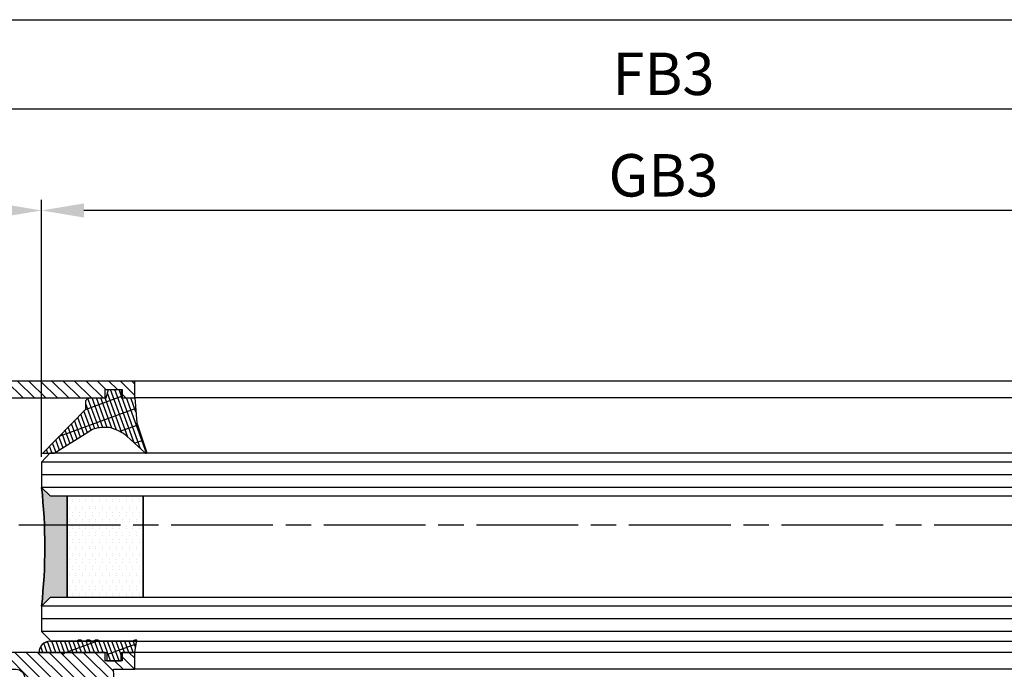
# Model space of a CAD drawing. Units: millimetres. Extents: x -2842 to 7393, y -351 to 5053.
# Drawn here: x 2193 to 2309, y -41 to 36 of the extents above; entities that cross this region are included whole.
import ezdxf

# ---------------------------------------------------------------- set-up
doc = ezdxf.new("R2010")
doc.units = ezdxf.units.MM
doc.linetypes.add('CENTERLINE', pattern=[30, 12, -1.5, 3, -1.5, 12])
for name, color, linetype in [('centerline-Mittellinie', 92, 'CENTERLINE'), ('dimension-Bemassung', 5, 'Continuous'), ('hatching-Schraffur', 5, 'Continuous'), ('outline-Körperkante', 7, 'Continuous')]:
    doc.layers.add(name, color=color, linetype=linetype)
doc.dimstyles.new('ISO-5.0', dxfattribs={"dimtxt": 5, "dimasz": 5, "dimexe": 1.25, "dimexo": 0.625, "dimgap": 1, "dimtad": 1, "dimdec": 3, "dimtxsty": 'Standard', "dimcen": 2.5, "dimclrd": 256, "dimclre": 256, "dimadec": 0, "dimazin": 0, "dimtfac": 1, "dimtdec": 3, "dimtmove": 0, "dimatfit": 3, "dimfxl": 1, "dimlwd": -1, "dimlwe": -1, "dimarcsym": 0})
pattern_1 = [(0, (-338.47368294135, -624.0330547285786), (0.396875, 0.79375), [0, -0.79375])]

# ---------------------------------------------------------------- blocks, each defined once
blk = doc.blocks.new('*D101')
at = {"layer": 'dimension-Bemassung', "transparency": 16777216}
for p, q in [((5079.076370181483, 340.7968232134789), (5079.076370181483, 363.5376441580165)), ((5098.076370181483, 333.2468232134786), (5098.076370181483, 363.5376441580165)), ((5093.076370181483, 362.2876441580165), (5084.076370181483, 362.2876441580165))]:
    blk.add_line(p, q, dxfattribs=at)
for points in [[(5084.076370181483, 363.1209774913498), (5084.076370181483, 361.4543108246832), (5079.076370181483, 362.2876441580165)], [(5093.076370181483, 363.1209774913498), (5093.076370181483, 361.4543108246832), (5098.076370181483, 362.2876441580165)]]:
    blk.add_solid(points, dxfattribs=at)
at = {"layer": 'dimension-Bemassung', "color": 0, "transparency": 16777216, "insert": (5088.576370181483, 365.7876441580165), "char_height": 5, "attachment_point": 5}
blk.add_mtext('19', dxfattribs=at)
blk = doc.blocks.new('*D102')
at = {"layer": 'dimension-Bemassung', "transparency": 16777216}
for p, q in [((5098.076370181483, 333.2468232134786), (5098.076370181483, 363.5376441580165)), ((6200.076367307118, 331.7468232134779), (6200.076367307118, 363.5376441580165)), ((6195.076367307118, 362.2876441580165), (5103.076370181483, 362.2876441580165))]:
    blk.add_line(p, q, dxfattribs=at)
for points in [[(5103.076370181483, 363.1209774913498), (5103.076370181483, 361.4543108246832), (5098.076370181483, 362.2876441580165)], [(6195.076367307118, 363.1209774913498), (6195.076367307118, 361.4543108246832), (6200.076367307118, 362.2876441580165)]]:
    blk.add_solid(points, dxfattribs=at)
at = {"layer": 'dimension-Bemassung', "color": 0, "transparency": 16777216, "insert": (5171.441341468312, 365.7876441580165), "char_height": 5, "attachment_point": 5}
blk.add_mtext('GB3', dxfattribs=at)
blk = doc.blocks.new('*D103')
at = {"layer": 'dimension-Bemassung', "transparency": 16777216}
for p, q in [((5079.076370181483, 340.7968232134789), (5079.076370181483, 375.5078702692672)), ((6219.076367307118, 341.644998055132), (6219.076367307118, 375.5078702692672)), ((5084.076370181483, 374.2578702692672), (6214.076367307118, 374.2578702692672))]:
    blk.add_line(p, q, dxfattribs=at)
for points in [[(5084.076370181483, 375.0912036026005), (5084.076370181483, 373.4245369359339), (5079.076370181483, 374.2578702692672)], [(6214.076367307118, 375.0912036026005), (6214.076367307118, 373.4245369359339), (6219.076367307118, 374.2578702692672)]]:
    blk.add_solid(points, dxfattribs=at)
at = {"layer": 'dimension-Bemassung', "color": 0, "transparency": 16777216, "insert": (5171.443630076695, 377.7578702692672), "char_height": 5, "attachment_point": 5}
blk.add_mtext('FB3', dxfattribs=at)
blk = doc.blocks.new('*D126')
at = {"layer": 'dimension-Bemassung', "transparency": 16777216}
for p, q in [((235.0763673073334, 374.8828702692672), (235.0763673073334, 386.0396038558347)), ((6235.075041827551, 354.0705020661843), (6235.075041827551, 386.0396038558347)), ((240.0763673073334, 384.7896038558347), (6230.075041827551, 384.7896038558347))]:
    blk.add_line(p, q, dxfattribs=at)
for points in [[(240.0763673073334, 385.622937189168), (240.0763673073334, 383.9562705225014), (235.0763673073334, 384.7896038558347)], [(6230.075041827551, 385.622937189168), (6230.075041827551, 383.9562705225014), (6235.075041827551, 384.7896038558347)]]:
    blk.add_solid(points, dxfattribs=at)
at = {"layer": 'dimension-Bemassung', "color": 0, "transparency": 16777216, "insert": (3235.075704567443, 388.2896038558347), "char_height": 5, "attachment_point": 5}
blk.add_mtext('LB=', dxfattribs=at)
blk = doc.blocks.new('Grundriss_Verglasungsgummi_dünn_mit_Abreisskante')
at = {"layer": 'hatching-Schraffur'}
h = blk.add_hatch(dxfattribs=at)
h.set_pattern_fill('GRATE', color=256, scale=0.6, angle=70, style=0)
h.set_pattern_definition([(290, (-30, 3.884265839817544), (-0.4475286106492888, -0.1628870932588498), []), (200, (-30, 3.884265839817544), (-0.6515483730353993, 1.790114442597155), [])])
edge = h.paths.add_edge_path()
edge.add_line((-4.349999999999965, -9.66573416018241), (-4.649999999999977, -9.66573416018241))
edge.add_line((-4.649999999999977, -9.66573416018241), (-4.799999999999954, -9.815734160182387))
edge.add_line((-4.799999999999954, -9.815734160182387), (-5.199999999999988, -9.815734160182387))
edge.add_line((-5.199999999999988, -9.815734160182387), (-5.349999999999965, -9.66573416018241))
edge.add_line((-5.349999999999965, -9.66573416018241), (-5.649999999999977, -9.66573416018241))
edge.add_line((-5.649999999999977, -9.66573416018241), (-5.800000000000011, -9.815734160182387))
edge.add_line((-5.800000000000011, -9.815734160182387), (-6.199999999999988, -9.815734160182387))
edge.add_line((-6.199999999999988, -9.815734160182387), (-6.349999999999965, -9.66573416018241))
edge.add_line((-6.349999999999965, -9.66573416018241), (-6.649999999999977, -9.66573416018241))
edge.add_line((-6.649999999999977, -9.66573416018241), (-6.800000000000011, -9.815734160182387))
edge.add_line((-6.800000000000011, -9.815734160182387), (-10, -9.815734160182387))
edge.add_arc((-9.999999999999972, -11.11573416018242), 1.300000000000039, 90.00000000000124, 180.0000000000012)
edge.add_line((-11.30000000000001, -11.11573416018245), (-3.300000000000011, -11.11573416018245))
edge.add_line((-3.300000000000011, -11.11573416018245), (-3.300000000000011, -12.11573416018245))
edge.add_line((-3.300000000000011, -12.11573416018245), (-1.600000000000022, -12.11573416018245))
edge.add_line((-1.600000000000022, -12.11573416018245), (-1.600000000000022, -11.11573416018245))
edge.add_line((-1.600000000000022, -11.11573416018245), (0, -11.11573416018245))
edge.add_line((0, -11.11573416018245), (0.2191612573451493, -9.66573416018241))
edge.add_line((0.2191612573451493, -9.66573416018241), (-0.0149412090090664, -9.66573416018241))
edge.add_line((-0.0149412090090664, -9.66573416018241), (-0.3000000000000114, -9.815734160182387))
edge.add_line((-0.3000000000000114, -9.815734160182387), (-4.199999999999931, -9.815734160182387))
edge.add_line((-4.199999999999931, -9.815734160182387), (-4.349999999999965, -9.66573416018241))
at = {"layer": 'outline-Körperkante'}
blk.add_lwpolyline([(-4.349999999999965, -9.66573416018241), (-4.649999999999977, -9.66573416018241), (-4.799999999999954, -9.815734160182387), (-5.199999999999988, -9.815734160182387), (-5.349999999999965, -9.66573416018241), (-5.649999999999977, -9.66573416018241), (-5.800000000000011, -9.815734160182387), (-6.199999999999988, -9.815734160182387), (-6.349999999999965, -9.66573416018241), (-6.649999999999977, -9.66573416018241), (-6.800000000000011, -9.815734160182387), (-10, -9.815734160182387, 0.4142135623730951), (-11.30000000000001, -11.11573416018245), (-3.300000000000011, -11.11573416018245), (-3.300000000000011, -12.11573416018245), (-1.600000000000022, -12.11573416018245), (-1.600000000000022, -11.11573416018245), (0, -11.11573416018245), (0.2191612573451493, -9.66573416018241), (-0.0149412090090664, -9.66573416018241), (-0.3000000000000114, -9.815734160182387), (-4.199999999999931, -9.815734160182387)], format="xyb", close=True, dxfattribs=at)
blk = doc.blocks.new('Grundriss_Glasverbundsteg_12mm')
at = {"layer": 'hatching-Schraffur'}
blk.add_hatch(color=256, dxfattribs=at).paths.add_polyline_path([(3, 6), (1, 6), (1.137e-13, 6.999999999999886, -0.0540994581790084), (1.137e-13, -6.999999999999772), (1.00000000000017, -5.999999999999886), (3, -5.999999999999886)])
h = blk.add_hatch(dxfattribs=at)
h.set_pattern_fill('DOTS', color=256, scale=0.5, style=0)
h.set_pattern_definition(pattern_1)
h.paths.add_polyline_path([(12, 6), (3, 6), (3, -5.999999999999886), (12, -5.999999999999886)])
at = {"layer": 'outline-Körperkante'}
for p, q in [((3, 6), (3, -5.999999999999886)), ((12, 6), (12, -5.999999999999886))]:
    blk.add_line(p, q, dxfattribs=at)
blk.add_arc((-64.50630907687292, -2.274e-13), 64.88500528412607, 353.8066961232445, 6.193303876755504, dxfattribs=at)
blk = doc.blocks.new('Grundriss_Verglasungsgummi_21-23mm')
at = {"layer": 'hatching-Schraffur'}
h = blk.add_hatch(dxfattribs=at)
h.set_pattern_fill('GRATE', color=256, scale=0.6, angle=70, style=0)
h.set_pattern_definition([(70, (-30, 17), (-0.4475286106492888, 0.1628870932588498), []), (160, (-30, 17), (-0.6515483730353993, -1.790114442597155), [])])
edge = h.paths.add_edge_path()
edge.add_line((1.233225623188388, 8.48687365485273), (-0.9554146650784787, 6.488937604732996))
edge.add_arc((-4.171183066760569, 10.52938414710757), 5.163949522898502, 283.10873944227365, 308.51608236957225, ccw=False)
edge.add_line((-3, 5.5), (-3.942235403217068, 5.5))
edge.add_arc((-3.942235403217026, 7.999999999999965), 2.499999999999965, 229.9999999999991, 269.99999999999903, ccw=False)
edge.add_line((-5.54920442743338, 6.08488889220257), (-9.5, 8.549999999999955))
edge.add_line((-9.5, 8.549999999999955), (-10.89999999999998, 8.549999999999955))
edge.add_line((-10.89999999999998, 8.549999999999955), (-5.800000000000011, 3.322056677769523))
edge.add_line((-5.800000000000011, 3.322056677769523), (-5.800000000000011, 2.5))
edge.add_arc((-5.300000000000011, 2.5), 0.5, 180, 270)
edge.add_line((-5.300000000000011, 2), (-3.367949192431126, 2))
edge.add_line((-3.367949192431126, 2), (-3.100000000000022, 1))
edge.add_line((-3.100000000000022, 1), (-1.600000000000022, 1))
edge.add_line((-1.600000000000022, 1), (-1.600000000000022, 2))
edge.add_line((-1.600000000000022, 2), (0, 2))
edge.add_line((0, 2), (0.2323714666781598, 4.924285112033203))
edge.add_line((0.2323714666781598, 4.924285112033203), (1.426179017842912, 8.449999999999932))
edge.add_arc((1.326179017842918, 8.449999999999934), 0.0999999999999941, 359.999999999999, 521.6377180453608)
at = {"layer": 'outline-Körperkante'}
blk.add_lwpolyline([(1.233225623188388, 8.48687365485273), (-0.9554146650784787, 6.488937604732996, -0.1113168506135773), (-3, 5.5), (-3.942235403217068, 5.5, -0.1763269807084644), (-5.54920442743338, 6.08488889220257), (-9.5, 8.549999999999955), (-10.89999999999998, 8.549999999999955), (-5.800000000000011, 3.322056677769523), (-5.800000000000011, 2.5, 0.4142135623730951), (-5.300000000000011, 2), (-3.367949192431126, 2), (-3.100000000000022, 1), (-1.600000000000022, 1), (-1.600000000000022, 2), (0, 2), (0.2323714666781598, 4.924285112033203), (1.426179017842912, 8.449999999999932, 0.851350529436296), (1.231270657935567, 8.481502431964714)], format="xyb", dxfattribs=at)
blk = doc.blocks.new('Grundriss_E-profil')
at = {"layer": 'hatching-Schraffur'}
h = blk.add_hatch(dxfattribs=at)
h.set_pattern_fill('LINE', color=256, scale=0.3, angle=-45.00000000000001, style=0)
h.set_pattern_definition([(225, (462.2984063669109, 260.1302474895663), (-0.6735192090801866, 0.6735192090801863), [])])
edge = h.paths.add_edge_path()
edge.add_line((49.38659659358425, -18.54318390459553), (49.46714559642592, -17))
edge.add_line((49.46714559642592, -17), (46.96714559642592, -17))
edge.add_line((46.96714559642592, -17), (46.96714559642592, -15))
edge.add_line((46.96714559642592, -15), (48.46714559642592, -15))
edge.add_line((48.46714559642592, -15), (48.46714559642592, -16))
edge.add_line((48.46714559642592, -16), (50.46714559642592, -16))
edge.add_line((50.46714559642592, -16), (50.46714559642592, -15))
edge.add_line((50.46714559642592, -15), (61.46714559642592, -15))
edge.add_arc((61.46714559642592, -14), 1, 630, 779.9999999999994)
edge.add_line((61.96714559642592, -13.13397459621558), (61.96714559642592, -11.89999999999997))
edge.add_line((61.96714559642592, -11.89999999999997), (62.3671455964259, -11.5))
edge.add_line((62.3671455964259, -11.5), (61.96714559642592, -11.10000000000002))
edge.add_line((61.96714559642592, -11.10000000000002), (61.96714559642592, 11.10000000000002))
edge.add_line((61.96714559642592, 11.09999999999996), (62.3671455964259, 11.49999999999994))
edge.add_line((62.3671455964259, 11.49999999999994), (61.96714559642592, 11.89999999999992))
edge.add_line((61.96714559642592, 11.89999999999992), (61.96714559642592, 13.13397459621552))
edge.add_arc((61.46714559642592, 13.99999999999994), 1.000000000000008, 299.9999999999997, 450)
edge.add_line((61.46714559642592, 14.99999999999994), (50.46714559642592, 14.99999999999994))
edge.add_line((50.46714559642592, 14.99999999999994), (50.46714559642592, 15.99999999999994))
edge.add_line((50.46714559642592, 15.99999999999994), (48.46714559642592, 15.99999999999994))
edge.add_line((48.46714559642592, 15.99999999999994), (48.46714559642592, 14.99999999999994))
edge.add_line((48.46714559642592, 14.99999999999994), (46.96714559642592, 14.99999999999994))
edge.add_line((46.96714559642592, 14.99999999999994), (46.96714559642592, 16.99999999999994))
edge.add_line((46.96714559642592, 16.99999999999994), (74.96714559642592, 17))
edge.add_arc((74.96714559642592, 15), 2, 360, 450, ccw=False)
edge.add_line((76.96714559642592, 15.00000000000006), (76.96714559642592, -34.99999999999995))
edge.add_arc((74.96714559642592, -35), 2, 270, 360, ccw=False)
edge.add_line((74.96714559642592, -37), (51.46714559642592, -37))
edge.add_line((51.46714559642592, -37), (52.17245351925979, -33))
edge.add_line((52.17245351925979, -33), (53.46714559642592, -33))
edge.add_line((53.46714559642592, -33), (53.46714559642592, -34))
edge.add_line((53.46714559642592, -34), (57.46714559642592, -34))
edge.add_line((57.46714559642592, -34), (57.46714559642592, -33))
edge.add_line((57.46714559642592, -33), (59.96714559642592, -33))
edge.add_line((59.96714559642592, -33), (59.96714559642592, -34))
edge.add_arc((60.96714559642592, -34), 1, 540, 630)
edge.add_line((60.96714559642592, -35), (73.46714559642587, -35))
edge.add_arc((73.46714559642587, -34), 1, 630, 720)
edge.add_line((74.46714559642587, -34), (74.46714559642587, -26.90000000000003))
edge.add_line((74.46714559642587, -26.90000000000003), (74.8671455964259, -26.5))
edge.add_line((74.8671455964259, -26.5), (74.46714559642587, -26.09999999999997))
edge.add_line((74.46714559642587, -26.09999999999997), (74.46714559642587, -18))
edge.add_arc((73.46714559642587, -18), 1, 360, 450)
edge.add_line((73.46714559642587, -17), (60.96714559642598, -17.00000000000005))
edge.add_arc((60.96714559642598, -18.00000000000006), 1, 450, 540)
edge.add_line((59.96714559642597, -18.00000000000006), (59.96714559642597, -19))
edge.add_line((59.96714559642597, -19), (57.46714559642592, -19))
edge.add_line((57.46714559642592, -19), (57.46714559642592, -18))
edge.add_line((57.46714559642592, -18), (53.46714559642592, -18))
edge.add_line((53.46714559642592, -18), (53.46714559642592, -19))
edge.add_line((53.46714559642592, -19), (52.46714559642592, -19))
edge.add_line((52.46714559642592, -19), (52.46714559642592, -18))
edge.add_line((52.46714559642592, -18), (49.38659659358425, -18.54318390459553))
edge = h.paths.add_edge_path(flags=16)
edge.add_line((74.46714559642592, 0.3999999999999772), (74.46714559642598, 14))
edge.add_arc((73.46714559642598, 13.99999999999994), 1, 360, 450)
edge.add_line((73.46714559642598, 14.99999999999994), (65.96714559642592, 14.99999999999994))
edge.add_arc((65.96714559642592, 13.99999999999994), 1, 450, 540)
edge.add_line((64.96714559642592, 13.99999999999994), (64.96714559642592, -14.00000000000005))
edge.add_arc((65.96714559642592, -14), 1, 540, 630)
edge.add_line((65.96714559642592, -15), (73.46714559642587, -15))
edge.add_arc((73.46714559642587, -14), 1, 630, 720)
edge.add_line((74.46714559642587, -14), (74.46714559642592, -0.3999999999999772))
edge.add_line((74.46714559642592, -0.3999999999999772), (74.8671455964259, 0))
edge.add_line((74.8671455964259, 0), (74.46714559642592, 0.3999999999999772))
at = {"layer": 'outline-Körperkante'}
for q in [(55.18050929372972, -15), (55.67449224679134, -15)]:
    blk.add_line((55.42750077026053, -15.24699147653081), q, dxfattribs=at)
for points in [[(57.46714559642592, -34), (57.46714559642592, -33), (59.96714559642592, -33), (59.96714559642592, -34, 0.4142135623730951), (60.96714559642592, -35), (73.46714559642587, -35, 0.4142135623730951), (74.46714559642587, -34), (74.46714559642587, -26.90000000000003), (74.8671455964259, -26.5), (74.46714559642587, -26.09999999999997), (74.46714559642587, -18, 0.4142135623730951), (73.46714559642587, -17), (60.96714559642598, -17.00000000000005, 0.4142135623730951), (59.96714559642597, -18.00000000000006), (59.96714559642597, -19), (57.46714559642592, -19), (57.46714559642592, -18), (53.46714559642592, -18), (53.46714559642592, -19), (52.46714559642592, -19), (52.46714559642592, -18), (49.38659659358425, -18.54318390459553), (49.46714559642592, -17), (46.96714559642592, -17), (46.96714559642592, -15), (48.46714559642592, -15), (48.46714559642592, -16), (50.46714559642592, -16), (50.46714559642592, -15), (61.46714559642592, -15, 0.7673269879789565), (61.96714559642592, -13.13397459621558), (61.96714559642592, -11.89999999999997), (62.3671455964259, -11.5), (61.96714559642592, -11.10000000000002), (61.96714559642592, 11.09999999999996), (62.3671455964259, 11.49999999999994), (61.96714559642592, 11.89999999999992), (61.96714559642592, 13.13397459621552, 0.7673269879789563), (61.46714559642592, 14.99999999999994), (50.46714559642592, 14.99999999999994), (50.46714559642592, 15.99999999999994), (48.46714559642592, 15.99999999999994), (48.46714559642592, 14.99999999999994), (46.96714559642592, 14.99999999999994), (46.96714559642592, 16.99999999999994), (74.96714559642592, 17, -0.4142135623730992), (76.9671455964259, 15.00000000000006), (76.96714559642592, -35, -0.4142135623730951), (74.96714559642592, -37), (51.46714559642592, -37), (52.17245351925979, -33), (53.46714559642592, -33), (53.46714559642592, -34)], [(74.46714559642592, 0.3999999999999772), (74.46714559642598, 13.99999999999994, 0.4142135623730956), (73.46714559642598, 14.99999999999994), (65.96714559642592, 14.99999999999994, 0.4142135623730951), (64.96714559642592, 13.99999999999994), (64.96714559642592, -14, 0.4142135623730951), (65.96714559642592, -15), (73.46714559642587, -15, 0.4142135623730951), (74.46714559642587, -14), (74.46714559642592, -0.3999999999999772), (74.8671455964259, 0)]]:
    blk.add_lwpolyline(points, format="xyb", close=True, dxfattribs=at)
blk = doc.blocks.new('Glasverbundsteg 12mm')
at = {"layer": 'hatching-Schraffur'}
blk.add_hatch(color=256, dxfattribs=at).paths.add_polyline_path([(3, 6), (1, 6), (1.137e-13, 6.999999999999886, -0.0540994581790084), (1.137e-13, -6.999999999999772), (1.00000000000017, -5.999999999999886), (3, -5.999999999999886)])
h = blk.add_hatch(dxfattribs=at)
h.set_pattern_fill('DOTS', color=256, scale=0.5, style=0)
h.set_pattern_definition(pattern_1)
h.paths.add_polyline_path([(12, 6), (3, 6), (3, -5.999999999999886), (12, -5.999999999999886)])
at = {"layer": 'outline-Körperkante'}
for p, q in [((3, 6), (3, -5.999999999999886)), ((12, 6), (12, -5.999999999999886))]:
    blk.add_line(p, q, dxfattribs=at)
blk.add_arc((-64.50630907687292, -2.274e-13), 64.88500528412607, 353.8066961232445, 6.193303876755504, dxfattribs=at)
blk = doc.blocks.new('Grundriss_Festflügel_Teleskop')
at = {"layer": 'centerline-Mittellinie'}
blk.add_line((222.7858959423143, 255.2409846274397), (1378.976945701928, 255.2409846274397), dxfattribs=at)
at = {"layer": 'hatching-Schraffur'}
for p, q in [((246.0850099049217, 262.6909846274395), (1348.085007030557, 262.6909846274395)), ((246.0850099049217, 261.1909846274396), (1348.085007030557, 261.1909846274396)), ((246.0850099049217, 259.6909846274396), (1348.085007030557, 259.6910111152045)), ((246.0850099049217, 245.6909846274395), (1348.085007030557, 245.6909581396003)), ((246.0850099049217, 244.1909846274395), (1348.085007030557, 244.1909846274395)), ((246.0850099049217, 242.6909846274396), (1348.085007030557, 242.6909846274396))]:
    blk.add_line(p, q, dxfattribs=at)
at = {"layer": 'outline-Körperkante'}
for p, q in [((257.0850099049216, 272.2409846274397), (1337.085007030556, 272.2409846274397)), ((257.0850099049216, 270.2409846274397), (1337.085007030556, 270.2409846274397)), ((1347.059072949987, 263.7837286172123), (247.1658955393591, 263.7837286172123)), ((1347.059072949987, 263.7837286172123), (1348.085007030557, 262.6909846274395)), ((1348.085007030557, 262.6909846274395), (1348.085007030557, 259.6909846274396)), ((1348.085007030557, 259.6909846274718), (1347.085007030557, 258.6909846274718)), ((1347.085007030557, 258.6909846274718), (247.0850099049217, 258.6909846274395)), ((247.0850099049217, 246.6909846274396), (1347.085007030557, 246.6909846274718)), ((1347.085007030557, 246.6909846274718), (1348.085007030557, 245.6909846274718)), ((1348.085007030557, 245.6909846274395), (1348.085007030557, 242.6909846274396)), ((1347.085007030557, 241.540984627438), (247.0850099049217, 241.6909846274395)), ((1348.085007030557, 242.6909846274396), (1347.085007030557, 241.6909846274395)), ((257.0850099049216, 240.2409846274397), (1337.085007030556, 240.2409846274398)), ((257.0850099049216, 238.2409846274397), (1337.085007030556, 238.2409846274397))]:
    blk.add_line(p, q, dxfattribs=at)
blk.add_blockref('Grundriss_E-profil', (1290.11786143413, 255.2409846274398))
at = {"rotation": 179.9999999999996}
blk.add_blockref('Grundriss_Verglasungsgummi_21-23mm', (1337.085007030557, 272.2409846274379), dxfattribs=at)
at = {"xscale": -1}
for name, p in [('Grundriss_Glasverbundsteg_12mm', (1348.085004156187, 252.6909846274027)), ('Grundriss_Verglasungsgummi_dünn_mit_Abreisskante', (1337.085007030557, 251.3567187876204))]:
    blk.add_blockref(name, p, dxfattribs=at)
at = {"layer": 'hatching-Schraffur', "rotation": 180}
blk.add_blockref('Glasverbundsteg 12mm', (1348.08500703056, 252.6909846274386), dxfattribs=at)
blk = doc.blocks.new('Grundriss_Teleskop_EB_MF')
at = {"layer": 'outline-Körperkante'}
blk.add_line((6189.076367307118, 310.171823213478), (5108.409700640452, 310.1718232134771), dxfattribs=at)
at = {"layer": 'outline-Körperkante', "xscale": -1}
blk.add_blockref('Grundriss_Festflügel_Teleskop', (6446.16137721204, 69.9308385860391), dxfattribs=at)
at = {"layer": 'dimension-Bemassung'}
dim = blk.add_linear_dim(base=(6235.075041827551, 384.7896038558347), p1=(235.0763673073334, 374.2578702692672), p2=(6235.075041827551, 353.4455020661843), text='LB=', dimstyle='ISO-5.0', dxfattribs=at)
dim.commit()
dim.dimension.update_dxf_attribs({"geometry": '*D126', "text_midpoint": (3235.075704567443, 384.7896038558347), "dimtype": 160})
for base, p1, p2, text, picture, middle in [((6219.076367307118, 374.2578702692672), (5079.076370181483, 340.1718232134789), (6219.076367307118, 341.019998055132), 'FB3', '*D103', (5171.443630076695, 374.2578702692672)), ((5098.076370181483, 362.2876441580165), (6200.076367307118, 331.1218232134779), (5098.076370181483, 332.6218232134786), 'GB3', '*D102', (5171.441341468312, 362.2876441580165))]:
    dim = blk.add_linear_dim(base=base, p1=p1, p2=p2, angle=180, text=text, dimstyle='ISO-5.0', dxfattribs=at)
    dim.commit()
    dim.dimension.update_dxf_attribs({"geometry": picture, "text_midpoint": middle, "dimtype": 160})
dim = blk.add_linear_dim(base=(5079.076370181483, 362.2876441580165), p1=(5098.076370181483, 332.6218232134786), p2=(5079.076370181483, 340.1718232134789), angle=180, dimstyle='ISO-5.0', dxfattribs=at)
dim.commit()
dim.dimension.update_dxf_attribs({"geometry": '*D101', "text_midpoint": (5088.576370181483, 365.7876441580165)})

msp = doc.modelspace()

# ---------------------------------------------------------------- block references
at = {"layer": 'outline-Körperkante'}
msp.add_blockref('Grundriss_Teleskop_EB_MF', (-2902.569709255603, -348.7140245966114), dxfattribs=at)

doc.saveas('drawing.dxf')
